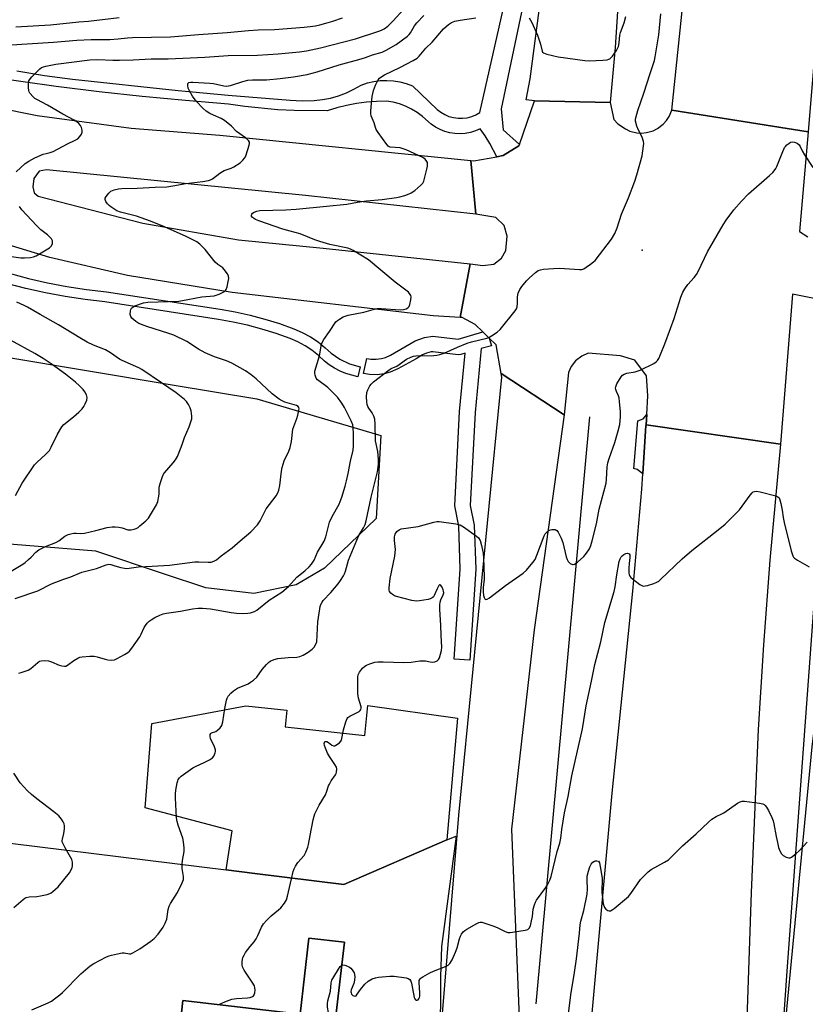
# Model space of a CAD drawing. Units: inches. Extents: x 1285764 to 1291764, y 525450 to 529451.
# Drawn here: x 1290536 to 1290838, y 526000 to 526379 of the extents above; entities that cross this region are included whole.
import ezdxf

# ---------------------------------------------------------------- set-up
doc = ezdxf.new("R2010")
doc.units = ezdxf.units.IN
doc.header["$MEASUREMENT"] = 0
for name, color, linetype in [('BLDG-Footprint', 5, 'Continuous'), ('ELEV-Spot Elevation', 7, 'Continuous'), ('HYDRO-Canal', 164, 'Continuous'), ('NTRL-Trees', 3, 'Continuous'), ('TRANS-Driveway', 251, 'Continuous'), ('TRANS-Parking Lot', 4, 'Continuous'), ('TRANS-Road', 130, 'Continuous'), ('TRANS-Street Sidewalk', 7, 'Continuous'), ('Undefined', 1, 'Continuous')]:
    doc.layers.add(name, color=color, linetype=linetype)

msp = doc.modelspace()

# ---------------------------------------------------------------- linework, layer by layer
at = {"layer": 'BLDG-Footprint', "elevation": 486.44}
msp.add_lwpolyline([(1290660.72, 526023.86), (1290657.04, 525992.19), (1290649.13, 525924.32), (1290561.39, 525934.54), (1290567.24, 525984.79), (1290579.24, 525983.39), (1290580.05, 525990.37), (1290597.1, 525988.39), (1290598.63, 526001.48), (1290643.68, 525996.24), (1290647.08, 526025.45)], close=True, dxfattribs=at)
at = {"layer": 'ELEV-Spot Elevation'}
msp.add_point((1290775.2, 526290.13, 485.02), dxfattribs=at)
at = {"layer": 'HYDRO-Canal'}
msp.add_line((1290734.45, 526000.13), (1290755.04, 526226.02), dxfattribs=at)
msp.add_lwpolyline([(1290792.64, 525552.64), (1290807.94, 525681.96), (1290830.96, 526012.72), (1290845.78, 526213.51), (1290845.55, 526252.43)], dxfattribs=at)
at = {"layer": 'NTRL-Trees'}
msp.add_lwpolyline([(1290672.88, 526187), (1290653.01, 526167.88), (1290642.16, 526161.37), (1290625.89, 526158.12), (1290607.44, 526160.29), (1290591.16, 526165.71), (1290565.12, 526174.39), (1290523.89, 526177.65), (1290471.81, 526180.9), (1290403.1, 526158.65), (1290375.71, 526173.86), (1290375.71, 526206.05), (1290388.17, 526225.77), (1290396.86, 526250.5), (1290402.36, 526279.65), (1290408.87, 526293.75), (1290419.72, 526298.09), (1290450.11, 526279.65), (1290464.21, 526268.8), (1290494.59, 526257.94), (1290529.32, 526249.26), (1290594.42, 526238.41), (1290626.97, 526232.99), (1290674.71, 526218.88)], close=True, dxfattribs=at)
at = {"layer": 'TRANS-Driveway'}
msp.add_lwpolyline([(1290776.73, 526223), (1290776.7, 526222.79), (1290775.53, 526204.19), (1290773.29, 526205.83), (1290772, 526206.2), (1290773.61, 526224.57), (1290775.61, 526225.25), (1290776.97, 526227)], close=True, dxfattribs=at)
at = {"layer": 'TRANS-Parking Lot'}
for points in [[(1290339.91, 526131.22), (1290380.06, 526130.07), (1290398.53, 526125.64), (1290425.15, 526117.69), (1290459.6, 526114.21), (1290455.9, 526081.75), (1290503.19, 526078.88), (1290501.94, 526065.69), (1290615.21, 526051.73), (1290626.22, 526050.38), (1290660.48, 526046.16), (1290700.17, 526063.27), (1290703.64, 526064.76), (1290698.03, 526022.29), (1290697.73, 526010.62), (1290697.53, 525985.58)], [(1290657.04, 525992.19), (1290660.72, 526023.86), (1290647.08, 526025.45), (1290643.68, 525996.24), (1290598.63, 526001.48), (1290597.1, 525988.39)]]:
    msp.add_lwpolyline(points, dxfattribs=at)
msp.add_lwpolyline([(1290700.17, 526063.27), (1290660.48, 526046.16), (1290626.22, 526050.38), (1290615.21, 526051.73), (1290617.58, 526066.79), (1290584.03, 526075.62), (1290586.64, 526108.1), (1290622.75, 526114.92), (1290638.56, 526113.24), (1290637.87, 526106.74), (1290668.53, 526103.48), (1290669.75, 526114.97), (1290704.17, 526110.17)], close=True, dxfattribs=at)
at = {"layer": 'TRANS-Road'}
for points in [[(1290812, 526938.1), (1290793.12, 526741.71), (1290784.42, 526652.92), (1290778.74, 526612.04), (1290773.48, 526554.82), (1290767.25, 526415.8), (1290766.42, 526391.99), (1290764.87, 526368.21), (1290762.87, 526347), (1290733.82, 526347.68), (1290730.62, 526348.04), (1290732.13, 526356.07), (1290739.08, 526408.81), (1290746.89, 526494.53), (1290746.35, 526496.77), (1290743.29, 526509.38), (1290755.36, 526627.51), (1290768.96, 526766.3), (1290770.41, 526781.02), (1290770.73, 526784.13), (1290779.88, 526871.14)], [(1290510, 526348.6), (1290542.52, 526341.95), (1290578.76, 526337.14), (1290612.82, 526334.46), (1290709.39, 526324.66), (1290711.25, 526304.09), (1290645.75, 526311.18), (1290546.18, 526321.14), (1290543.33, 526320.64), (1290541.24, 526317.71), (1290540.91, 526314.51), (1290541.36, 526312.21), (1290542.98, 526310.96), (1290583.21, 526300.55), (1290620.02, 526294.17), (1290652.55, 526291), (1290709.11, 526284.9), (1290705.18, 526264.32), (1290694.91, 526264.9), (1290617.6, 526273.92), (1290577.29, 526280.44), (1290547.36, 526287.43), (1290513.25, 526297.7)], [(1290842.61, 526271.29), (1290834.36, 526273.05), (1290833.05, 526273.2), (1290828.46, 526215.56), (1290776.73, 526223), (1290776.97, 526227), (1290777.38, 526234.19), (1290776.88, 526241.81), (1290772.37, 526247.87), (1290766.88, 526249.5), (1290754.49, 526250.62), (1290752, 526249.46), (1290749.65, 526247.59), (1290747.96, 526245.43), (1290746.87, 526243.12), (1290745.2, 526226.87), (1290721.02, 526242.72), (1290719.13, 526253.76), (1290716.43, 526256.33), (1290713.91, 526258.73), (1290710.97, 526261.53), (1290705.98, 526264.27), (1290705.18, 526264.32), (1290709.11, 526284.9), (1290713.98, 526284.35), (1290718.12, 526284.79), (1290721.07, 526287.06), (1290722.82, 526290.07), (1290723.25, 526295.57), (1290722.1, 526299.73), (1290718.95, 526302.81), (1290711.25, 526304.09), (1290709.39, 526324.66), (1290710.52, 526324.55), (1290719.29, 526326.12), (1290721.75, 526326.56), (1290727.84, 526330.28), (1290728.03, 526330.83), (1290733.82, 526347.68), (1290762.87, 526347), (1290764.38, 526340.52), (1290765.92, 526338.81), (1290768.76, 526336.83), (1290770.45, 526336.04), (1290773.15, 526335.36), (1290775.01, 526335.25), (1290776.87, 526335.42), (1290779.43, 526336.15), (1290781.1, 526336.98), (1290783.32, 526338.67), (1290784.57, 526340.06), (1290785.58, 526341.62), (1290786.61, 526344.09), (1290839.13, 526335.69), (1290835.76, 526297.4), (1290838.96, 526295.34)], [(1290697.53, 525985.58), (1290704.7, 526072.78), (1290721.27, 526241.27), (1290721.02, 526242.72), (1290745.2, 526226.87), (1290733.73, 526144.04), (1290725.04, 526067.36), (1290728.33, 525985.45)]]:
    msp.add_lwpolyline(points, dxfattribs=at)
for points in [[(1290828.46, 526215.56), (1290824.31, 526170.95), (1290821.9, 526138.38), (1290819.82, 526105.77), (1290817.09, 526043.06), (1290810.16, 525837.14), (1290791.17, 525628.36), (1290784.73, 525555.3), (1290778.87, 525556.06), (1290709.94, 525529.97), (1290710.84, 525532.16), (1290714.32, 525548.59), (1290722.54, 525638.36), (1290727.6, 525689.25), (1290732.07, 525751.7), (1290732.3, 525754), (1290739.69, 525826.76), (1290748.28, 525911.77), (1290763.72, 526081.24), (1290771.7, 526158.95), (1290775.16, 526198.28), (1290775.53, 526204.19), (1290776.7, 526222.79), (1290776.73, 526223)], [(1290901.44, 526153.67), (1290882.67, 525945.64), (1290867.45, 525770.97), (1290860.92, 525664.53), (1290861.99, 525621.91), (1290865.39, 525596.49), (1290856.34, 525594.71), (1290813, 525574.06), (1290803.17, 525571.96), (1290820, 525759.42), (1290821.44, 525787.72), (1290828.06, 525949.76), (1290830.21, 525991.3), (1290840.59, 526099.09), (1290848.47, 526161.94), (1290855.66, 526160.46)]]:
    msp.add_lwpolyline(points, close=True, dxfattribs=at)
msp.add_polyline3d([(1290893.21, 526907.22, 0), (1290880.6, 526772.96, 0), (1290868.31, 526620.04, 0), (1290842.97, 526382.13, 0), (1290839.13, 526335.69, 0), (1290786.61, 526344.09, 0), (1290796.81, 526441.51, 0), (1290814.64, 526622.46, 0), (1290830.06, 526763.66, 0), (1290846.52, 526958.14, 0)], dxfattribs=at)
at = {"layer": 'TRANS-Street Sidewalk'}
for points in [[(1290534.72, 526359.14), (1290545.39, 526357.45), (1290556.09, 526356), (1290596.75, 526351.67), (1290615.96, 526349.84), (1290639.82, 526347.85), (1290644.45, 526347.67), (1290649.08, 526347.76), (1290652.27, 526348.12), (1290655.41, 526348.73), (1290658.5, 526349.61), (1290661.5, 526350.74), (1290664.39, 526352.11), (1290667.17, 526353.72), (1290669.56, 526354.53), (1290672.02, 526355.1), (1290674.53, 526355.43), (1290677.05, 526355.51), (1290679.57, 526355.34), (1290682.06, 526354.92), (1290684.5, 526354.27), (1290686.87, 526353.37), (1290696.37, 526344.35), (1290697.77, 526343.26), (1290699.3, 526342.35), (1290700.93, 526341.66), (1290702.65, 526341.19), (1290704.41, 526340.95), (1290706.19, 526340.94), (1290707.95, 526341.17), (1290709.67, 526341.64), (1290711.31, 526342.32), (1290712.85, 526343.22), (1290726.13, 526402.19)], [(1290732.03, 526397.22), (1290721, 526344.6), (1290721.78, 526336.53), (1290728.03, 526330.83), (1290727.84, 526330.28), (1290721.75, 526326.56), (1290719.29, 526326.12), (1290716.63, 526331.3), (1290714.84, 526334.13), (1290712.89, 526336.85), (1290711.07, 526336.06), (1290709.16, 526335.47), (1290707.21, 526335.1), (1290705.22, 526334.96), (1290703.23, 526335.03), (1290701.26, 526335.33), (1290699.34, 526335.85), (1290697.49, 526336.58), (1290695.73, 526337.52), (1290694.09, 526338.65), (1290690.71, 526341.65), (1290688.68, 526343.16), (1290686.52, 526344.47), (1290684.24, 526345.57), (1290681.87, 526346.45), (1290679.43, 526347.1), (1290676.93, 526347.52), (1290673.06, 526347.43), (1290669.21, 526347.13), (1290665.38, 526346.61), (1290661.58, 526345.89), (1290657.83, 526344.96), (1290654.13, 526343.82), (1290641.44, 526343.88), (1290635.1, 526344.21), (1290622.47, 526345.47), (1290616.19, 526346.4), (1290599.57, 526347.74), (1290582.98, 526349.33), (1290566.4, 526351.15), (1290549.86, 526353.22), (1290524.33, 526356.76)], [(1290524.17, 526283.37), (1290539.17, 526279.32), (1290546.56, 526277.66), (1290554, 526276.26), (1290561.49, 526275.12), (1290569.16, 526274.22), (1290612.93, 526267.48), (1290618.71, 526266.44), (1290624.44, 526265.16), (1290630.11, 526263.66), (1290635.72, 526261.93), (1290641.32, 526259.95), (1290644.53, 526258.54), (1290647.63, 526256.84), (1290650.57, 526254.88), (1290653.33, 526252.67), (1290655.6, 526250.51), (1290658.92, 526248.21), (1290662.63, 526246.46), (1290666.74, 526245.33), (1290665.83, 526241.44), (1290661.24, 526242.72), (1290659.04, 526243.64), (1290656.93, 526244.75), (1290654.91, 526246.03), (1290653.01, 526247.47), (1290650.7, 526249.66), (1290648.21, 526251.65), (1290645.56, 526253.42), (1290642.77, 526254.95), (1290639.85, 526256.24), (1290634.47, 526258.14), (1290629.01, 526259.83), (1290623.49, 526261.29), (1290617.92, 526262.53), (1290612.3, 526263.54), (1290568.62, 526270.27), (1290560.96, 526271.16), (1290553.33, 526272.33), (1290545.75, 526273.75), (1290538.22, 526275.45), (1290530.76, 526277.41)]]:
    msp.add_lwpolyline(points, dxfattribs=at)
msp.add_lwpolyline([(1290716.43, 526256.33), (1290717.26, 526253.44), (1290713.34, 526252.32), (1290710.98, 526227.78), (1290709.14, 526191.95), (1290710.67, 526184.41), (1290711.26, 526167.41), (1290708.94, 526132.41), (1290702.96, 526132.8), (1290705.26, 526167.45), (1290704.68, 526183.94), (1290703.13, 526191.87), (1290704.99, 526228.15), (1290707.14, 526250.55), (1290705.49, 526250.08), (1290704.52, 526249.96), (1290694.76, 526251.13), (1290694.08, 526251.04), (1290692.25, 526250.57), (1290690.72, 526249.95), (1290688.26, 526248.4), (1290681.27, 526244.49), (1290678.37, 526243.24), (1290676.03, 526242.62), (1290673.33, 526242.27), (1290670.4, 526242.32), (1290668.08, 526242.69), (1290669.35, 526248.55), (1290670.87, 526248.3), (1290672.91, 526248.25), (1290674.94, 526248.52), (1290676.54, 526248.95), (1290678.4, 526249.75), (1290687.96, 526255.28), (1290691.57, 526256.63), (1290694.73, 526257.16), (1290704.42, 526256.01), (1290713.91, 526258.73)], close=True, dxfattribs=at)
at = {"layer": 'Undefined'}
for points, elevation in [([(1290534.47, 526320.35), (1290537.99, 526323.51), (1290539.4, 526324.49), (1290541.67, 526325.67), (1290544.88, 526327.07), (1290545.96, 526327.45), (1290547.57, 526327.77), (1290548.66, 526328.19), (1290554.22, 526331.08), (1290557.13, 526332.51), (1290558.14, 526333.09), (1290558.99, 526333.87), (1290559.64, 526334.8), (1290559.87, 526335.57), (1290559.83, 526336.36), (1290559.58, 526337.42), (1290559.26, 526338.16), (1290558.6, 526338.95), (1290557.78, 526339.62), (1290556.79, 526340.23), (1290552.41, 526342.56), (1290546.55, 526345.94), (1290542.4, 526348.12), (1290541.69, 526348.58), (1290541.05, 526349.14), (1290539.78, 526350.65), (1290539.53, 526351.13), (1290539.37, 526351.66), (1290539.24, 526352.78), (1290539.23, 526354.49), (1290539.4, 526355.29), (1290539.65, 526355.77), (1290540.56, 526356.85), (1290542.97, 526359.37), (1290543.6, 526359.96), (1290544.27, 526360.45), (1290545.03, 526360.77), (1290545.84, 526360.99), (1290549.73, 526361.8), (1290562.86, 526363.47), (1290565.85, 526363.5), (1290571.62, 526363.3), (1290574.23, 526363.29), (1290579.44, 526363.38), (1290586.45, 526363.79), (1290592.94, 526363.82), (1290607.08, 526364.46), (1290616.03, 526365.09), (1290627.32, 526365.28), (1290635.2, 526365.78), (1290643.48, 526366.48), (1290646.08, 526366.86), (1290651.51, 526368.01), (1290664.93, 526371.46), (1290673.89, 526374.43), (1290674.94, 526374.86), (1290675.95, 526375.41), (1290677.38, 526376.39), (1290679.47, 526378.42), (1290683.46, 526382.78)], 478), ([(1290530.58, 526369.12), (1290548.81, 526370.23), (1290557.81, 526370.99), (1290563.33, 526371.22), (1290570.48, 526371.26), (1290573.68, 526371.47), (1290577.27, 526371.89), (1290579.26, 526372.02), (1290593.89, 526372.27), (1290604.57, 526373.22), (1290615.62, 526373.93), (1290623.83, 526374.77), (1290627.5, 526374.93), (1290633.81, 526375.07), (1290645.18, 526376.01), (1290647.54, 526376.24), (1290649.57, 526376.54), (1290651.29, 526376.9), (1290653.56, 526377.48), (1290656.23, 526378.31), (1290660.01, 526379.63)], 476), ([(1290534.11, 526156.21), (1290542.85, 526159.17), (1290548.02, 526161.85), (1290552.45, 526163.49), (1290555.44, 526164.5), (1290559.78, 526166.29), (1290565.39, 526167.75), (1290569.11, 526169.12), (1290570.13, 526169.31), (1290570.91, 526169.26), (1290572.44, 526168.69), (1290574.72, 526168.1), (1290576.17, 526167.81), (1290577.04, 526167.74), (1290581.53, 526168.38), (1290586.77, 526168.54), (1290593.42, 526168.97), (1290603.14, 526170.24), (1290604.75, 526170.28), (1290608.32, 526170.14), (1290609.49, 526170.19), (1290610.52, 526170.48), (1290611.46, 526171), (1290613.33, 526172.57), (1290617.59, 526175.7), (1290620.56, 526178.32), (1290624.67, 526181.76), (1290627.35, 526184.54), (1290628.31, 526186), (1290629.92, 526189.39), (1290630.6, 526190.65), (1290634.42, 526195.65), (1290635.1, 526196.76), (1290635.51, 526197.86), (1290635.92, 526199.6), (1290636.51, 526205.11), (1290636.76, 526206.55), (1290637.56, 526209.09), (1290639.38, 526212.86), (1290639.91, 526214.25), (1290640.32, 526216.57), (1290640.9, 526221.29), (1290641.24, 526222.39), (1290642.38, 526225.39), (1290642.8, 526226.75), (1290643.25, 526228.65), (1290643.28, 526229.16), (1290643.21, 526229.61), (1290642.92, 526230.03), (1290642.25, 526230.41), (1290637.78, 526231.71), (1290636.74, 526232.19), (1290635.62, 526232.87), (1290632.92, 526234.86), (1290626.77, 526240.63), (1290624.79, 526242.26), (1290622.69, 526243.74), (1290617.48, 526246.68), (1290615.31, 526247.67), (1290610.77, 526249.21), (1290607.12, 526250.7), (1290604.58, 526252.15), (1290600.08, 526255.06), (1290595.07, 526257.48), (1290593.14, 526258.19), (1290584.74, 526260.85), (1290581.65, 526262.02), (1290580.44, 526262.77), (1290578.99, 526264.08), (1290578.51, 526264.71), (1290578.3, 526265.47), (1290578.41, 526266.88), (1290578.56, 526267.41), (1290578.82, 526267.88), (1290579.42, 526268.36), (1290580.16, 526268.73), (1290583.4, 526269.93), (1290585.13, 526270.15), (1290597.09, 526270.62), (1290600.51, 526271.15), (1290605.83, 526272.21), (1290610.64, 526272.66), (1290611.42, 526272.85), (1290612.5, 526273.27), (1290614.56, 526274.3), (1290614.98, 526274.63), (1290615.3, 526275.05), (1290615.67, 526276.1), (1290616.06, 526278.14), (1290616.21, 526279.3), (1290616.17, 526280.13), (1290615.72, 526281.14), (1290614.52, 526282.76), (1290613.93, 526283.34), (1290612.06, 526284.73), (1290611.05, 526285.62), (1290607.15, 526290.4), (1290605.05, 526292.49), (1290603.91, 526293.39), (1290602.66, 526294.07), (1290599.81, 526295.43), (1290591.5, 526299.16), (1290586.13, 526301.3), (1290580.78, 526303.28), (1290574.66, 526304.82), (1290573.17, 526305.38), (1290570.89, 526306.82), (1290570.18, 526307.38), (1290569.59, 526308.02), (1290568.98, 526308.97), (1290568.71, 526309.7), (1290568.73, 526310.17), (1290569.04, 526310.86), (1290570.05, 526312.17), (1290570.91, 526312.86), (1290572.2, 526313.38), (1290573.77, 526313.75), (1290575.07, 526313.86), (1290580.98, 526314.05), (1290587.95, 526314.43), (1290592.39, 526314.59), (1290594.71, 526314.92), (1290599.77, 526315.9), (1290606.26, 526316.6), (1290608.48, 526316.98), (1290609.23, 526317.27), (1290609.96, 526317.68), (1290612.8, 526319.83), (1290613.77, 526320.48), (1290614.52, 526320.82), (1290617.22, 526321.69), (1290618.25, 526322.2), (1290620.57, 526323.86), (1290621.61, 526324.8), (1290622.34, 526325.62), (1290622.64, 526326.09), (1290622.98, 526326.91), (1290624.11, 526330.63), (1290624.19, 526331.18), (1290624.15, 526331.7), (1290623.82, 526332.34), (1290622.69, 526333.46), (1290619.25, 526335.83), (1290617.26, 526337.97), (1290614.56, 526340.11), (1290613.33, 526340.84), (1290610.37, 526342.09), (1290608.9, 526342.84), (1290607.5, 526343.71), (1290606.44, 526344.66), (1290603.69, 526347.56), (1290602.35, 526349.47), (1290601.11, 526351.46), (1290600.68, 526352.53), (1290600.48, 526353.6), (1290600.53, 526354.28), (1290600.62, 526354.46), (1290600.93, 526354.68), (1290601.61, 526354.84), (1290602.45, 526354.86), (1290608.92, 526354.51), (1290610.38, 526354.31), (1290614.32, 526353.43), (1290615.42, 526353.33), (1290616.85, 526353.61), (1290621.64, 526355.11), (1290623.58, 526355.59), (1290625.33, 526355.72), (1290630.79, 526355.79), (1290636.05, 526356.21), (1290641.17, 526356.83), (1290646.33, 526357.8), (1290650.22, 526358.77), (1290658.74, 526361.48), (1290666.21, 526363.57), (1290668.79, 526364.36), (1290671.56, 526365.34), (1290675.22, 526366.41), (1290676.8, 526367.16), (1290680.65, 526369.27), (1290685.01, 526372.57), (1290685.62, 526373.13), (1290686.13, 526373.76), (1290687.68, 526376.46), (1290688.53, 526377.68), (1290691.31, 526380.44)], 480), ([(1290534.32, 526376.12), (1290547.68, 526376.92), (1290558.62, 526378.02), (1290562.34, 526378.3), (1290574.09, 526379.7)], 474), ([(1290535.55, 526127.37), (1290536.35, 526127.72), (1290538.34, 526128.31), (1290539.15, 526128.64), (1290540.06, 526129.27), (1290542.75, 526131.59), (1290543.48, 526132.02), (1290544.03, 526132.17), (1290545.48, 526132.3), (1290546.94, 526132.19), (1290548.03, 526131.82), (1290550.98, 526130.56), (1290552.02, 526130.26), (1290553.05, 526130.11), (1290553.55, 526130.15), (1290554.25, 526130.45), (1290556.69, 526132.29), (1290558.19, 526133.24), (1290558.99, 526133.59), (1290559.83, 526133.76), (1290562.75, 526133.95), (1290564.5, 526133.95), (1290565.62, 526133.75), (1290568.66, 526132.79), (1290569.77, 526132.52), (1290571.18, 526132.39), (1290572.28, 526132.54), (1290573.35, 526133.01), (1290576.2, 526134.62), (1290577.43, 526135.38), (1290578.08, 526135.94), (1290578.99, 526137.06), (1290582.03, 526141.4), (1290582.58, 526142.41), (1290583.75, 526145.04), (1290584.2, 526145.76), (1290584.9, 526146.64), (1290585.67, 526147.44), (1290586.35, 526147.96), (1290587.86, 526148.84), (1290589.69, 526149.76), (1290590.98, 526150.22), (1290592.32, 526150.53), (1290597.63, 526151.26), (1290602.31, 526152.23), (1290604.41, 526152.48), (1290606.12, 526152.44), (1290609.25, 526152.18), (1290617.22, 526150.75), (1290619.25, 526150.51), (1290621.56, 526150.4), (1290623.52, 526150.53), (1290624.62, 526150.69), (1290626.14, 526151.17), (1290627.07, 526151.69), (1290631.82, 526155.47), (1290636.68, 526158.65), (1290639.21, 526160.73), (1290642.48, 526164.42), (1290645.47, 526166.8), (1290647.15, 526168.33), (1290648.11, 526169.35), (1290649.04, 526170.85), (1290650.41, 526174.04), (1290652.94, 526178.18), (1290653.52, 526179.84), (1290654.68, 526184.46), (1290655.04, 526185.59), (1290656.04, 526187.7), (1290658.65, 526192.46), (1290659.12, 526193.51), (1290659.69, 526195.18), (1290660.97, 526199.38), (1290661.5, 526201.4), (1290662.18, 526204.3), (1290663.12, 526209.01), (1290664.14, 526213.25), (1290664.26, 526214.91), (1290664.19, 526219.52), (1290664.09, 526221.81), (1290663.92, 526222.92), (1290663.31, 526224.58), (1290660.75, 526229.66), (1290659.74, 526231.31), (1290658.04, 526233.58), (1290657.29, 526234.45), (1290654.37, 526237.33), (1290650.37, 526240.35), (1290649.84, 526241), (1290649.42, 526242.04), (1290649.29, 526242.86), (1290649.39, 526243.69), (1290651.15, 526249.53), (1290651.93, 526253.96), (1290652.24, 526254.96), (1290652.75, 526255.83), (1290655.02, 526258.89), (1290657.47, 526262.56), (1290658.09, 526263.17), (1290658.79, 526263.7), (1290660.23, 526264.5), (1290662.22, 526265.17), (1290668.14, 526266.37), (1290671.77, 526267.37), (1290673.37, 526267.7), (1290674.82, 526267.75), (1290682.15, 526267.28), (1290683.48, 526267.34), (1290684.49, 526267.61), (1290685.14, 526267.95), (1290685.6, 526268.54), (1290685.89, 526269.33), (1290686.28, 526271.05), (1290686.37, 526272.18), (1290686.27, 526272.71), (1290686.05, 526273.19), (1290685.37, 526274.05), (1290680.26, 526277.82), (1290669.94, 526286.44), (1290664.12, 526290.11), (1290663.11, 526290.6), (1290662.05, 526290.97), (1290655.1, 526292.36), (1290651.2, 526293.49), (1290649.28, 526294.15), (1290643.74, 526296.46), (1290639.83, 526297.46), (1290637.05, 526298.3), (1290627.84, 526301.45), (1290626.49, 526302), (1290625.37, 526302.7), (1290625.01, 526303.25), (1290624.98, 526303.66), (1290625.08, 526304.07), (1290625.35, 526304.42), (1290626.02, 526304.82), (1290627.09, 526305.2), (1290628.25, 526305.42), (1290638.21, 526305.72), (1290642.19, 526306.01), (1290653.86, 526307.06), (1290661.61, 526307.89), (1290665.73, 526308.66), (1290669.18, 526309.16), (1290675.24, 526309.69), (1290680.71, 526310.4), (1290682.03, 526310.7), (1290683.96, 526311.29), (1290685.6, 526311.85), (1290686.37, 526312.2), (1290687.76, 526313.18), (1290690.17, 526315.2), (1290690.89, 526316.03), (1290691.24, 526316.8), (1290692.41, 526321.38), (1290692.65, 526322.52), (1290692.71, 526323.35), (1290692.61, 526323.87), (1290692.38, 526324.34), (1290691.73, 526325.21), (1290690.84, 526325.91), (1290684.41, 526328.81), (1290683.31, 526329.23), (1290682.15, 526329.51), (1290678.33, 526329.85), (1290677.94, 526329.99), (1290677.54, 526330.24), (1290676.97, 526330.85), (1290673.75, 526335.44), (1290672.98, 526336.68), (1290672.67, 526337.43), (1290672.11, 526339.25), (1290671.01, 526341.86), (1290670.84, 526342.67), (1290670.83, 526343.82), (1290671.4, 526349.35), (1290671.95, 526351.67), (1290672.66, 526353.63), (1290673.39, 526355.26), (1290673.69, 526355.75), (1290674.23, 526356.35), (1290675.06, 526357.05), (1290676.17, 526357.71), (1290682.06, 526360.52), (1290687.13, 526363.13), (1290688.64, 526364.06), (1290689.46, 526364.88), (1290692.01, 526367.86), (1290694.46, 526370.28), (1290698.82, 526375.31), (1290700.72, 526377.05), (1290701.89, 526377.81), (1290703.23, 526378.25), (1290705.18, 526378.71), (1290711.25, 526379.57)], 482), ([(1290540.5, 525997.88), (1290546.82, 526000.62), (1290548.05, 526001.25), (1290549.23, 526002.05), (1290551.26, 526003.65), (1290552.32, 526004.59), (1290559.39, 526011.78), (1290562.92, 526014.75), (1290564.31, 526015.76), (1290569.22, 526018.23), (1290570.28, 526018.69), (1290571.11, 526018.96), (1290573.45, 526019.47), (1290575.2, 526019.77), (1290576.07, 526019.79), (1290578.08, 526019.47), (1290578.55, 526019.49), (1290579.34, 526019.75), (1290582.09, 526021.4), (1290586.29, 526024.24), (1290587.58, 526025.38), (1290589.11, 526027.05), (1290590.95, 526029.7), (1290591.84, 526031.21), (1290592.36, 526032.75), (1290592.95, 526036.43), (1290593.3, 526037.8), (1290593.83, 526038.82), (1290596.5, 526043.02), (1290598.36, 526046.69), (1290598.81, 526048.03), (1290598.79, 526049.14), (1290598.3, 526052.25), (1290598.26, 526053.97), (1290598.39, 526055.4), (1290599.14, 526058.82), (1290599.12, 526060.24), (1290598.79, 526062.51), (1290598.51, 526063.91), (1290596.73, 526068.88), (1290596.35, 526070.29), (1290596.2, 526071.76), (1290595.73, 526079.47), (1290595.71, 526080.95), (1290595.88, 526082.36), (1290596.38, 526085.17), (1290596.6, 526085.98), (1290596.83, 526086.48), (1290597.3, 526087.14), (1290597.93, 526087.73), (1290602.4, 526090.97), (1290603.64, 526091.68), (1290606.75, 526093.03), (1290608.78, 526094.06), (1290609.93, 526094.82), (1290610.45, 526095.45), (1290611.02, 526096.75), (1290611.14, 526097.3), (1290611.12, 526097.96), (1290610.76, 526099.05), (1290609.22, 526102.28), (1290609.03, 526103.1), (1290609.09, 526103.87), (1290609.3, 526104.24), (1290609.6, 526104.48), (1290611.27, 526105.04), (1290611.95, 526105.48), (1290612.96, 526106.43), (1290613.58, 526107.32), (1290613.96, 526108.68), (1290614.69, 526113.89), (1290615.43, 526116.99), (1290615.68, 526117.81), (1290616.02, 526118.58), (1290616.97, 526119.69), (1290618.08, 526120.68), (1290618.81, 526121.19), (1290619.59, 526121.6), (1290623.66, 526123.33), (1290624.62, 526123.93), (1290625.73, 526124.78), (1290626.97, 526125.94), (1290629.1, 526128.78), (1290630.73, 526130.74), (1290631.51, 526131.55), (1290632.17, 526132.05), (1290633.73, 526132.7), (1290635.11, 526133.03), (1290639.07, 526133.43), (1290642.43, 526133.55), (1290643.51, 526133.78), (1290644.79, 526134.32), (1290646.73, 526135.49), (1290648.36, 526136.61), (1290649.11, 526137.39), (1290649.78, 526138.53), (1290650.07, 526139.49), (1290650.55, 526147.14), (1290651.2, 526152.18), (1290651.36, 526153.05), (1290651.62, 526153.86), (1290652.11, 526154.77), (1290652.6, 526155.43), (1290655.46, 526158.45), (1290658.37, 526161.86), (1290659.24, 526163.06), (1290660.32, 526164.82), (1290660.72, 526165.61), (1290661.11, 526166.66), (1290662.31, 526170.91), (1290665.45, 526178.57), (1290666.31, 526180.38), (1290668.08, 526183.36), (1290668.69, 526184.69), (1290669.11, 526186.09), (1290671.06, 526195.09), (1290673.41, 526204.93), (1290673.72, 526206.63), (1290673.83, 526207.98), (1290673.77, 526209.75), (1290673.51, 526212.73), (1290672.69, 526216.77), (1290672.57, 526223.3), (1290672.4, 526225.2), (1290672.05, 526226.32), (1290671.44, 526227.66), (1290670.17, 526229.42), (1290669.78, 526230.09), (1290669.51, 526230.81), (1290669.33, 526231.83), (1290669.27, 526233.78), (1290669.38, 526235.44), (1290669.72, 526236.51), (1290670.53, 526238.03), (1290671.02, 526238.68), (1290671.93, 526239.53), (1290677.95, 526244.16), (1290678.72, 526244.62), (1290680.84, 526245.62), (1290684.63, 526248.23), (1290686.2, 526249.03), (1290687.31, 526249.42), (1290688.15, 526249.56), (1290695.07, 526249.62), (1290696.24, 526249.74), (1290697.39, 526249.99), (1290699.06, 526250.55), (1290704.19, 526252.9), (1290707.87, 526254.42), (1290709.55, 526254.93), (1290715.53, 526256.34), (1290716.32, 526256.64), (1290717.33, 526257.21), (1290719.52, 526258.67), (1290720.62, 526259.63), (1290726.37, 526266.88), (1290726.84, 526267.62), (1290727.12, 526268.42), (1290727.3, 526269.81), (1290727.25, 526272.24), (1290727.6, 526273.67), (1290728.15, 526275.03), (1290728.93, 526276.21), (1290730.73, 526278.41), (1290731.75, 526279.43), (1290734.15, 526281.55), (1290735.29, 526282.38), (1290736.08, 526282.68), (1290737.24, 526282.86), (1290741.1, 526283.2), (1290743.47, 526283.26), (1290751.14, 526282.69), (1290751.99, 526282.74), (1290752.77, 526283), (1290753.73, 526283.59), (1290755.36, 526284.77), (1290756.49, 526285.65), (1290757.11, 526286.25), (1290763.39, 526294.44), (1290764.73, 526296.67), (1290765.64, 526298.74), (1290767.33, 526304.05), (1290769.97, 526310.34), (1290772.38, 526316.8), (1290773.14, 526319.18), (1290775.2, 526326.46), (1290775.79, 526330.29), (1290775.86, 526331.18), (1290775.79, 526332.03), (1290775.27, 526333.63), (1290773.85, 526336.32), (1290773.24, 526337.91), (1290772.73, 526339.79), (1290772.7, 526340.48), (1290772.78, 526341.06), (1290773.59, 526343.89), (1290775.88, 526350.56), (1290778.31, 526358.23), (1290779.37, 526361.28), (1290779.92, 526363.19), (1290780.22, 526364.58), (1290781.6, 526373.09), (1290782.4, 526381.1)], 484), ([(1290731.79, 526379.55), (1290732.75, 526377.74), (1290734.98, 526372.88), (1290736.15, 526369.47), (1290736.73, 526366.76), (1290736.95, 526366.38), (1290737.33, 526366.08), (1290738.62, 526365.63), (1290742.9, 526364.65), (1290753.2, 526363.19), (1290754.96, 526363.02), (1290760.06, 526363.3), (1290761.83, 526363.48), (1290762.37, 526363.63), (1290762.85, 526363.88), (1290763.84, 526364.87), (1290765.39, 526366.96), (1290766.08, 526368.56), (1290766.42, 526369.97), (1290766.68, 526372.91), (1290766.87, 526373.99), (1290768.26, 526377.64), (1290768.96, 526380.07)], 482), ([(1290612.39, 525999.88), (1290614.68, 526000.95), (1290616.33, 526001.62), (1290617.45, 526001.98), (1290619.22, 526002.22), (1290623.41, 526002.44), (1290624.46, 526002.59), (1290625.36, 526002.99), (1290625.72, 526003.3), (1290625.98, 526003.7), (1290626.21, 526004.44), (1290626.33, 526005.51), (1290626.3, 526006.31), (1290626.08, 526007.09), (1290625.25, 526008.57), (1290622.16, 526013.15), (1290621.53, 526014.41), (1290621.4, 526015.22), (1290621.39, 526016.34), (1290621.46, 526017.19), (1290621.65, 526017.98), (1290622.1, 526018.94), (1290622.72, 526019.91), (1290624.49, 526022.28), (1290625.97, 526024.05), (1290626.77, 526025.2), (1290627.44, 526026.49), (1290628.88, 526029.68), (1290629.61, 526030.92), (1290630.74, 526032.23), (1290632.57, 526034.09), (1290635.39, 526036.3), (1290636.26, 526037.1), (1290637.71, 526038.96), (1290638.45, 526040.21), (1290638.88, 526041.6), (1290640.31, 526048.25), (1290640.99, 526051.07), (1290641.34, 526052.17), (1290641.85, 526053.16), (1290642.82, 526054.53), (1290645.26, 526057.26), (1290645.92, 526058.53), (1290646.65, 526060.43), (1290646.94, 526061.53), (1290647.52, 526064.91), (1290648.76, 526071.01), (1290649.1, 526072.45), (1290649.38, 526073.28), (1290651.07, 526076.64), (1290653.42, 526080.56), (1290653.84, 526081.6), (1290654.59, 526084.01), (1290654.92, 526084.77), (1290655.64, 526085.96), (1290657.26, 526088.31), (1290657.52, 526088.82), (1290657.7, 526089.36), (1290657.79, 526090.5), (1290657.62, 526091.24), (1290657.09, 526092.23), (1290654.95, 526095.36), (1290654.23, 526096.62), (1290653.4, 526098.52), (1290653.02, 526099.6), (1290652.9, 526100.37), (1290653, 526100.79), (1290653.23, 526101.09), (1290653.38, 526101.17), (1290653.95, 526101.13), (1290654.58, 526100.74), (1290655.85, 526099.73), (1290656.51, 526099.46), (1290656.97, 526099.51), (1290657.45, 526099.69), (1290658.82, 526100.61), (1290659.35, 526101.2), (1290659.57, 526101.69), (1290660.32, 526105.63), (1290661.2, 526108.71), (1290661.74, 526109.99), (1290662.09, 526110.4), (1290662.77, 526110.88), (1290666.38, 526112.73), (1290666.78, 526113.07), (1290667.03, 526113.47), (1290667.12, 526113.92), (1290667.1, 526114.44), (1290666.11, 526117.84), (1290665.93, 526119.57), (1290665.89, 526125.96), (1290666.04, 526126.78), (1290666.53, 526127.76), (1290667.71, 526129.35), (1290668.53, 526130.09), (1290669.26, 526130.49), (1290670.55, 526131.06), (1290671.61, 526131.45), (1290672.43, 526131.65), (1290673.58, 526131.77), (1290675.61, 526131.83), (1290683.61, 526131.5), (1290686.45, 526131.7), (1290689.71, 526132.13), (1290690.78, 526132.19), (1290691.84, 526132.12), (1290693.71, 526131.73), (1290694.65, 526131.64), (1290695.44, 526131.76), (1290696.41, 526132.15), (1290696.96, 526132.65), (1290697.31, 526133.36), (1290698.05, 526136.1), (1290698.2, 526137.48), (1290697.96, 526141.94), (1290697.86, 526145.95), (1290697.45, 526151.92), (1290697.42, 526153.7), (1290697.58, 526154.81), (1290697.8, 526155.62), (1290698.72, 526157.57), (1290698.91, 526158.39), (1290698.87, 526158.94), (1290698.72, 526159.47), (1290698.25, 526160.49), (1290697.84, 526161.12), (1290697.44, 526161.42), (1290697.3, 526161.38), (1290697.02, 526161.1), (1290696.35, 526159.89), (1290695.21, 526157.28), (1290694.93, 526156.84), (1290694.44, 526156.39), (1290693.75, 526156.05), (1290692.94, 526155.82), (1290689.54, 526155.21), (1290688.4, 526155.19), (1290686.68, 526155.44), (1290680.81, 526156.9), (1290679.99, 526157.22), (1290679.24, 526157.68), (1290678.58, 526158.24), (1290678.1, 526158.89), (1290677.97, 526159.39), (1290677.94, 526160.2), (1290678.3, 526163.9), (1290680.06, 526172.48), (1290680.29, 526173.92), (1290680.3, 526175.06), (1290679.98, 526178.49), (1290679.96, 526179.91), (1290680.22, 526180.96), (1290680.87, 526181.89), (1290681.75, 526182.63), (1290682.53, 526182.96), (1290689.04, 526183.86), (1290695.11, 526185.58), (1290696.26, 526185.77), (1290697.13, 526185.79), (1290703.59, 526184.86), (1290705.28, 526184.45), (1290706.52, 526183.74), (1290711.5, 526180.19), (1290712.34, 526179.44), (1290712.89, 526178.47), (1290713.45, 526176.56), (1290714.06, 526173.66), (1290714.22, 526171.66), (1290714.49, 526164.64), (1290714.44, 526163.5), (1290714.11, 526160.47), (1290714.11, 526158.78), (1290714.23, 526157.33), (1290714.41, 526156.53), (1290714.73, 526155.97), (1290715.02, 526155.78), (1290715.62, 526155.9), (1290716.53, 526156.47), (1290722.61, 526161.18), (1290729.43, 526165.92), (1290730.73, 526167.09), (1290733.18, 526170), (1290734.02, 526171.18), (1290734.74, 526172.8), (1290737.56, 526180.26), (1290737.96, 526180.98), (1290738.46, 526181.61), (1290739.04, 526182.16), (1290739.47, 526182.43), (1290740.48, 526182.69), (1290741.77, 526182.65), (1290742.42, 526182.33), (1290742.91, 526181.7), (1290744.09, 526179.34), (1290744.75, 526177.7), (1290746.02, 526172.25), (1290746.35, 526171.14), (1290746.76, 526170.41), (1290747.56, 526169.67), (1290748.46, 526169.21), (1290748.69, 526169.19), (1290749.16, 526169.31), (1290750.31, 526170.11), (1290752.8, 526172.28), (1290753.87, 526173.59), (1290754.92, 526175.24), (1290755.44, 526176.5), (1290756.02, 526178.36), (1290757.63, 526184.9), (1290758.65, 526190.52), (1290761.33, 526200.56), (1290761.51, 526201.99), (1290761.79, 526206.77), (1290762.04, 526208.35), (1290762.55, 526210.03), (1290764.75, 526216.17), (1290766.04, 526220.72), (1290766.62, 526223.17), (1290766.94, 526226.06), (1290766.94, 526228.12), (1290766.57, 526231.89), (1290766.35, 526233.32), (1290766.12, 526234.09), (1290765.3, 526235.86), (1290765.05, 526236.62), (1290765.03, 526237.09), (1290765.12, 526237.63), (1290765.54, 526238.7), (1290767.16, 526241.43), (1290767.7, 526242.06), (1290768.31, 526242.49), (1290769.28, 526242.85), (1290772.59, 526243.43), (1290774.52, 526244.04), (1290779.71, 526246.61), (1290780.66, 526247.23), (1290781.19, 526247.78), (1290781.62, 526248.51), (1290782.31, 526250.09), (1290783.95, 526254.12), (1290786.19, 526260.04), (1290787.56, 526263.9), (1290790.11, 526272.12), (1290790.82, 526274.04), (1290791.58, 526275.32), (1290792.79, 526277.02), (1290795.27, 526279.73), (1290796.08, 526280.8), (1290796.74, 526282.04), (1290800.34, 526289.54), (1290806.39, 526299.96), (1290807.53, 526301.68), (1290810.54, 526305.76), (1290813.39, 526308.99), (1290816.19, 526311.86), (1290824.19, 526318.89), (1290825.44, 526320.06), (1290826.01, 526320.69), (1290826.63, 526321.61), (1290827.02, 526322.37), (1290829.04, 526327.58), (1290830.01, 526329.65), (1290830.32, 526330.11), (1290830.91, 526330.75), (1290831.59, 526331.3), (1290832.31, 526331.74), (1290833.05, 526331.91), (1290833.79, 526331.75), (1290834.78, 526331.33), (1290835.61, 526330.7), (1290835.97, 526330.13), (1290836.73, 526328.39), (1290837.63, 526326.89), (1290840.88, 526322.04)], 486), ([(1290529.08, 526288.26), (1290536.24, 526287.22), (1290537.69, 526287.19), (1290540, 526287.37), (1290541.12, 526287.59), (1290542.11, 526288.03), (1290547.25, 526291.13), (1290547.71, 526291.48), (1290548.07, 526291.87), (1290548.47, 526292.76), (1290548.51, 526293.23), (1290548.39, 526293.75), (1290548, 526294.5), (1290547.48, 526295.22), (1290546.51, 526296.12), (1290543.96, 526298.05), (1290542.29, 526299.71), (1290536.64, 526305.73), (1290535.72, 526306.96)], 478), ([(1290528.97, 526164.48), (1290537, 526169.35), (1290537.93, 526170.02), (1290539.23, 526171.13), (1290540.27, 526172.09), (1290542.04, 526173.95), (1290543.15, 526174.85), (1290545.81, 526176.16), (1290549.77, 526177.65), (1290550.89, 526178.38), (1290553.22, 526180.16), (1290554.45, 526180.76), (1290555.54, 526181.09), (1290556.66, 526181.3), (1290557.5, 526181.31), (1290559.34, 526181.16), (1290560.77, 526181.33), (1290565.07, 526182.27), (1290569.47, 526183.45), (1290571.45, 526183.76), (1290572.61, 526183.76), (1290573.97, 526183.59), (1290575.3, 526183.29), (1290577.37, 526182.63), (1290577.87, 526182.56), (1290578.71, 526182.6), (1290579.83, 526182.83), (1290580.64, 526183.11), (1290581.38, 526183.53), (1290582.08, 526184.07), (1290584.3, 526186.02), (1290585.32, 526187.07), (1290586.14, 526188.29), (1290588.42, 526192.18), (1290588.91, 526193.51), (1290589.37, 526195.51), (1290589.47, 526196.38), (1290589.49, 526198.65), (1290589.58, 526199.5), (1290590.06, 526201.21), (1290590.75, 526203.16), (1290591.13, 526203.94), (1290591.55, 526204.55), (1290594.91, 526208.37), (1290595.8, 526209.48), (1290596.49, 526210.75), (1290597.72, 526213.74), (1290598.34, 526215.38), (1290599.19, 526218.15), (1290600.96, 526222.25), (1290601.69, 526224.16), (1290602, 526225.27), (1290602.04, 526226.38), (1290601.73, 526228.35), (1290601.41, 526229.46), (1290600.76, 526230.79), (1290599.97, 526231.91), (1290599.22, 526232.73), (1290596, 526235.34), (1290590.42, 526239.19), (1290582.84, 526244.24), (1290581.59, 526244.88), (1290575.2, 526247.72), (1290574.22, 526248.3), (1290570.74, 526250.67), (1290568.79, 526251.82), (1290564.24, 526253.6), (1290561.84, 526254.84), (1290558.96, 526256.44), (1290550.75, 526261.45), (1290543.69, 526265.41), (1290538.85, 526268.29), (1290537.57, 526268.93), (1290534.79, 526270.12)], 478), ([(1290534.25, 526195.8), (1290536.78, 526200.57), (1290541.57, 526207.6), (1290542.53, 526208.66), (1290545.75, 526211.52), (1290547.25, 526213.17), (1290547.96, 526214.43), (1290550.33, 526219.45), (1290551.99, 526222.21), (1290552.76, 526223.08), (1290556.46, 526226.01), (1290558.59, 526227.91), (1290559.81, 526229.13), (1290560.52, 526230.05), (1290561.07, 526231.08), (1290561.63, 526232.42), (1290561.83, 526233.5), (1290561.55, 526234.5), (1290560.9, 526235.71), (1290560.22, 526236.61), (1290558.84, 526238.01), (1290557.31, 526239.35), (1290553.39, 526242.54), (1290547.97, 526246.51), (1290544.81, 526248.56), (1290541.62, 526250.49), (1290532.31, 526255.59)], 476), ([(1290659.7, 526015.05), (1290660.1, 526015.17), (1290660.85, 526015.06), (1290661.91, 526014.66), (1290662.69, 526014.26), (1290663.16, 526013.94), (1290663.73, 526013.33), (1290664.42, 526012.12), (1290664.69, 526010.74), (1290664.65, 526009.34), (1290664.28, 526008.01), (1290663.31, 526005.62), (1290663.19, 526004.84), (1290663.27, 526004.36), (1290663.48, 526003.95), (1290663.97, 526003.45), (1290664.34, 526003.22), (1290664.87, 526003.14), (1290665.21, 526003.3), (1290665.67, 526003.86), (1290666.86, 526005.76), (1290668.57, 526007.71), (1290669.84, 526008.86), (1290671.37, 526009.76), (1290672.68, 526010.25), (1290673.8, 526010.45), (1290678.14, 526010.8), (1290679.88, 526010.83), (1290684.46, 526010.2), (1290685.25, 526009.95), (1290685.83, 526009.54), (1290686.22, 526008.93), (1290686.49, 526008.16), (1290687.6, 526002.57), (1290687.79, 526002.1), (1290688.05, 526001.76), (1290688.36, 526001.54), (1290688.69, 526001.55), (1290689.04, 526001.78), (1290689.35, 526002.16), (1290689.58, 526002.62), (1290689.69, 526003.11), (1290689.7, 526004.44), (1290689.41, 526008.41), (1290689.52, 526009.17), (1290689.82, 526009.77), (1290690.18, 526010.15), (1290690.86, 526010.63), (1290693.6, 526012.18), (1290694.93, 526012.77), (1290699.65, 526014.55), (1290700.64, 526015.12), (1290701.26, 526015.68), (1290702.16, 526017.13), (1290703.5, 526020.04), (1290704.04, 526021.73), (1290704.96, 526025.18), (1290705.36, 526026.28), (1290705.77, 526026.99), (1290706.45, 526027.87), (1290707.07, 526028.45), (1290707.79, 526028.96), (1290711.66, 526031.14), (1290712.45, 526031.48), (1290712.98, 526031.6), (1290713.53, 526031.57), (1290714.37, 526031.37), (1290717.77, 526030.17), (1290719.43, 526029.51), (1290722.56, 526028.03), (1290723.62, 526027.7), (1290724.45, 526027.68), (1290725.31, 526027.78), (1290730.19, 526028.56), (1290731.24, 526028.85), (1290731.82, 526029.29), (1290732.24, 526030.24), (1290732.73, 526032.16), (1290733.04, 526033.85), (1290733.29, 526036.58), (1290733.76, 526038.22), (1290734.18, 526039.29), (1290734.57, 526040.05), (1290738.24, 526044.97), (1290738.97, 526046.24), (1290739.72, 526047.83), (1290740.19, 526049.23), (1290742.58, 526058.79), (1290743.59, 526062.05), (1290743.97, 526063.89), (1290744.36, 526067.24), (1290745.32, 526073.66), (1290746.74, 526079.91), (1290748.2, 526087.94), (1290752.23, 526106.01), (1290753.7, 526114.88), (1290755.8, 526124.39), (1290756.98, 526130.75), (1290759.28, 526139.54), (1290760.92, 526146.88), (1290764.52, 526158.85), (1290764.86, 526160.59), (1290765.44, 526165.3), (1290766.37, 526170.41), (1290766.75, 526171.43), (1290767.15, 526172.13), (1290767.51, 526172.55), (1290768.17, 526173.08), (1290768.9, 526173.47), (1290769.61, 526173.59), (1290770.21, 526173.33), (1290770.43, 526172.97), (1290770.47, 526171.94), (1290770.18, 526169.61), (1290770.05, 526167.89), (1290770.07, 526165.93), (1290770.19, 526165.42), (1290770.51, 526164.72), (1290770.84, 526164.29), (1290771.48, 526163.7), (1290774.33, 526161.55), (1290775.06, 526161.13), (1290775.57, 526160.96), (1290776.38, 526160.98), (1290777.22, 526161.18), (1290779.76, 526161.98), (1290780.85, 526162.42), (1290781.58, 526162.89), (1290782.25, 526163.46), (1290790.59, 526171.36), (1290794.28, 526174.65), (1290804.47, 526182.53), (1290807.19, 526184.73), (1290812.61, 526190.24), (1290816.79, 526195.9), (1290817.52, 526196.78), (1290817.93, 526197.14), (1290818.37, 526197.37), (1290819.14, 526197.46), (1290820.56, 526197.2), (1290826.6, 526195.63), (1290827.37, 526195.33), (1290827.93, 526194.83), (1290828.24, 526194.12), (1290828.56, 526192.74), (1290829.04, 526190.19), (1290829.4, 526187.33), (1290829.83, 526185.34), (1290832.55, 526174.5), (1290833.22, 526172.59), (1290833.49, 526172.1), (1290833.85, 526171.67), (1290835.03, 526170.85), (1290839.44, 526168.36)], 488), ([(1290533.64, 526037.27), (1290537.13, 526040.39), (1290537.82, 526040.88), (1290538.33, 526041.1), (1290539.45, 526041.3), (1290542.37, 526041.5), (1290543.82, 526041.69), (1290546.37, 526042.24), (1290547.45, 526042.6), (1290547.94, 526042.85), (1290548.6, 526043.35), (1290550.63, 526045.27), (1290555.02, 526050.6), (1290555.81, 526051.98), (1290556.07, 526052.71), (1290556.16, 526053.26), (1290556.15, 526054.66), (1290555.9, 526055.73), (1290553.28, 526060.17), (1290552.49, 526061.74), (1290552.22, 526062.54), (1290552.17, 526063.08), (1290552.23, 526063.61), (1290552.76, 526065.79), (1290553.01, 526067.51), (1290553.06, 526068.65), (1290552.92, 526069.47), (1290552.57, 526070.25), (1290551.96, 526071.24), (1290551.44, 526071.95), (1290550.83, 526072.58), (1290548.97, 526074.06), (1290542.38, 526079.03), (1290540.32, 526080.71), (1290538.83, 526082.18), (1290536, 526085.26), (1290533.64, 526088.92)], 482), ([(1290746.19, 525990.08), (1290747.8, 526003.61), (1290749.21, 526012.25), (1290749.95, 526017.44), (1290751.11, 526027.36), (1290751.38, 526030.64), (1290751.68, 526031.97), (1290752.82, 526036.1), (1290754.08, 526042.39), (1290754.22, 526044.38), (1290754.04, 526047.69), (1290754.14, 526049.29), (1290754.58, 526051.28), (1290755.09, 526052.96), (1290755.59, 526053.93), (1290756.23, 526054.74), (1290756.85, 526055.14), (1290757.33, 526055.25), (1290757.82, 526055.26), (1290758.44, 526055.05), (1290758.81, 526054.43), (1290759.13, 526053.02), (1290759.8, 526048.54), (1290759.75, 526042.97), (1290759.93, 526041.02), (1290760.29, 526038.68), (1290760.74, 526037.29), (1290761.21, 526036.63), (1290762.05, 526036.1), (1290762.51, 526035.98), (1290762.99, 526036.03), (1290763.71, 526036.39), (1290764.41, 526036.91), (1290769.92, 526041.44), (1290770.86, 526042.58), (1290774.56, 526048), (1290775.73, 526049.24), (1290777.58, 526050.99), (1290778.75, 526051.83), (1290783.84, 526054.66), (1290785.3, 526055.62), (1290786.82, 526057.04), (1290790.8, 526061.04), (1290796.03, 526065.6), (1290800.72, 526070.09), (1290802.05, 526071.22), (1290803.69, 526072.29), (1290805.86, 526073.28), (1290806.64, 526073.7), (1290811.95, 526077.41), (1290812.92, 526077.98), (1290813.69, 526078.21), (1290814.53, 526078.22), (1290820.3, 526077.43), (1290821.68, 526077.13), (1290822.16, 526076.91), (1290822.57, 526076.54), (1290823.09, 526075.86), (1290823.82, 526074.57), (1290825.04, 526071.93), (1290825.58, 526070.57), (1290825.86, 526069.44), (1290826.75, 526064.52), (1290827.22, 526062.29), (1290827.71, 526060.36), (1290828.2, 526059.06), (1290828.85, 526057.86), (1290829.4, 526057.26), (1290830.65, 526056.58), (1290831.7, 526056.31), (1290832.21, 526056.38), (1290832.68, 526056.6), (1290834.51, 526058), (1290835.57, 526059.01), (1290838.72, 526062.46)], 490), ([(1290656.66, 525988.92), (1290654.56, 525996.82), (1290654.24, 525998.85), (1290654.19, 526000.29), (1290654.4, 526001.4), (1290655.36, 526005.01), (1290655.67, 526008.21), (1290655.92, 526009.32), (1290656.6, 526010.59), (1290658.48, 526013.58), (1290659.12, 526014.51), (1290659.7, 526015.05)], 488)]:
    msp.add_lwpolyline(points, dxfattribs=dict(at, elevation=elevation))

doc.saveas('drawing.dxf')
